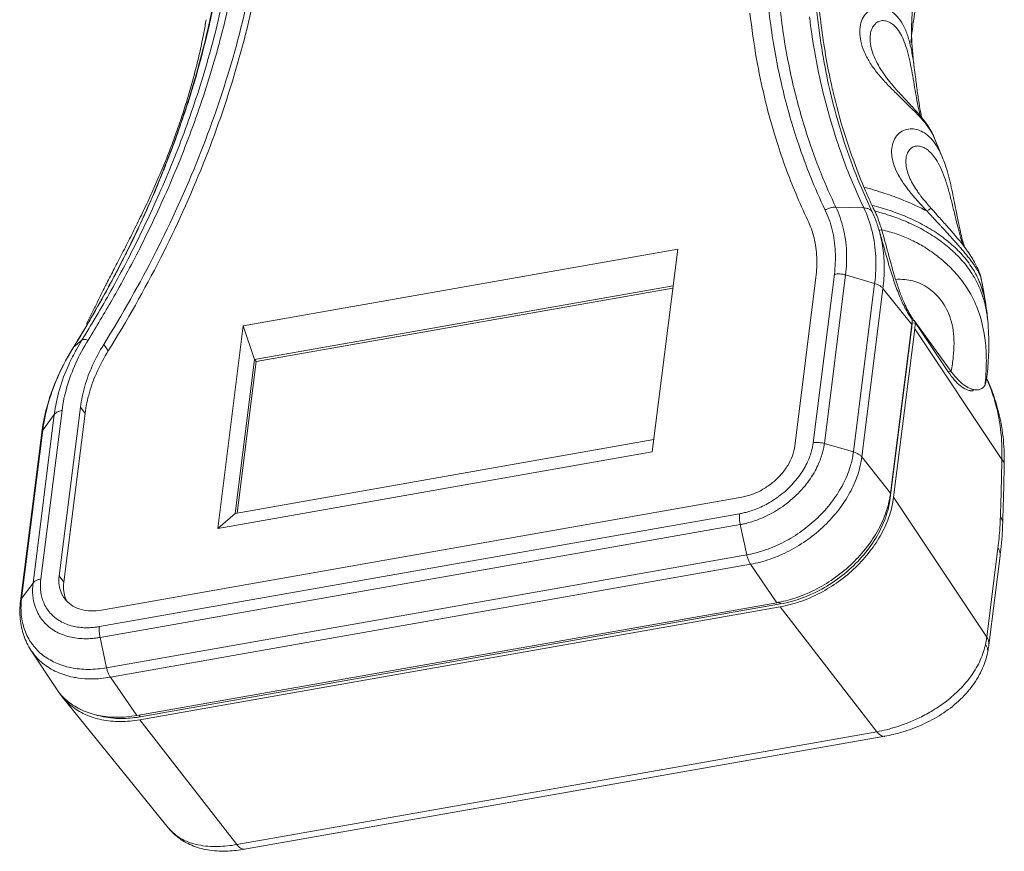
# Model space of a CAD drawing. Extents: x -173 to 1704, y -870 to 425.
# Drawn here: x 541 to 672, y -539 to -428 of the extents above; entities that cross this region are included whole.
import ezdxf

# ---------------------------------------------------------------- set-up
doc = ezdxf.new("R2010")
doc.units = 0
doc.header["$LTSCALE"] = 1.21
doc.header["$MEASUREMENT"] = 0
doc.layers.get('0').update_dxf_attribs({"linetype": 'CONTINUOUS', "lineweight": 20})

msp = doc.modelspace()

# ---------------------------------------------------------------- linework, layer by layer
at = {"color": 7, "linetype": 'Continuous'}
for p, q in [((659.817, -434.239), (659.819, -434.254)), ((656.041, -435.73), (656.04, -435.729)), ((662.571, -443.988), (662.571, -443.986)), ((663.578, -446.461), (663.586, -446.481)), ((660.529, -451.387), (660.516, -451.369)), ((653.138, -453.243), (649.411, -453.141)), ((655.161, -456.227), (655.527, -456.163)), ((628.362, -458.73), (570.491, -468.934)), ((624.964, -485.737), (628.362, -458.73)), ((643.938, -484.944), (646.761, -462.507)), ((649.213, -462.074), (646.39, -484.512)), ((650.703, -462.166), (647.879, -484.604)), ((650.703, -462.166), (654.577, -463.297)), ((668.755, -462.647), (668.755, -462.646)), ((552.173, -463.579), (552.202, -463.523)), ((627.75, -463.598), (572.01, -473.426)), ((627.709, -463.92), (572.214, -473.706)), ((651.753, -485.735), (654.577, -463.297)), ((652.865, -486.403), (655.689, -463.965)), ((655.689, -463.965), (659.515, -468.779)), ((669.363, -466.033), (669.363, -466.032)), ((549.622, -468.741), (549.635, -468.714)), ((570.491, -468.934), (567.093, -495.941)), ((570.491, -468.934), (572.01, -473.426)), ((659.515, -468.779), (656.691, -491.217)), ((657.1, -491.776), (659.923, -469.338)), ((659.442, -469.356), (659.485, -469.415)), ((659.572, -468.605), (659.541, -468.562)), ((659.571, -468.289), (659.822, -468.245)), ((660.01, -468.527), (659.572, -468.605)), ((659.822, -468.245), (664.764, -475.013)), ((659.923, -469.338), (671.522, -486.73)), ((664.381, -475.081), (660.01, -468.527)), ((669.641, -468.261), (669.64, -468.245)), ((659.485, -469.415), (656.662, -491.853)), ((547.899, -471.799), (547.851, -471.854)), ((547.899, -471.799), (549.006, -470.845)), ((551.913, -471.43), (552.525, -472.268)), ((572.01, -473.426), (569.43, -493.925)), ((572.214, -473.706), (569.675, -493.882)), ((572.01, -473.426), (572.214, -473.706)), ((664.381, -475.081), (664.764, -475.013)), ((669.283, -476.792), (669.489, -476.088)), ((548.816, -479.777), (545.993, -502.215)), ((548.816, -479.777), (549.429, -480.616)), ((542.51, -503.183), (545.333, -480.745)), ((543.541, -502.647), (546.364, -480.209)), ((543.807, -482.829), (545.333, -480.745)), ((549.429, -480.616), (546.605, -503.053)), ((543.67, -483.162), (540.847, -505.599)), ((543.807, -482.829), (540.983, -505.267)), ((569.43, -493.925), (625.17, -484.097)), ((651.753, -485.735), (647.879, -484.604)), ((567.093, -495.941), (624.964, -485.737)), ((652.865, -486.403), (656.691, -491.217)), ((671.838, -487.375), (671.838, -487.375)), ((551.625, -506.789), (636.872, -491.758)), ((656.572, -491.731), (656.662, -491.853)), ((657.1, -491.776), (669.507, -510.38)), ((636.595, -493.957), (551.349, -508.988)), ((567.093, -495.941), (569.43, -493.925)), ((636.682, -495.401), (551.436, -510.432)), ((636.682, -495.401), (637.551, -499.43)), ((552.305, -514.462), (637.551, -499.43)), ((669.507, -510.38), (670.999, -498.526)), ((552.802, -515.723), (638.048, -500.692)), ((638.048, -500.692), (641.567, -505.801)), ((669.793, -511.44), (671.284, -499.586)), ((542.51, -503.183), (540.983, -505.267)), ((545.993, -502.215), (546.605, -503.053)), ((641.567, -505.801), (556.321, -520.832)), ((642.025, -505.967), (556.779, -520.999)), ((641.849, -505.727), (642.025, -505.967)), ((556.729, -521.391), (641.976, -506.36)), ((641.976, -506.36), (654.874, -522.98)), ((552.305, -514.462), (551.436, -510.432)), ((542.23, -512.122), (545.531, -517.157)), ((669.615, -512.476), (669.614, -512.478)), ((552.802, -515.723), (556.321, -520.832)), ((546.403, -518.351), (560.552, -535.807)), ((556.619, -520.779), (556.779, -520.999)), ((556.729, -521.391), (569.627, -538.011)), ((569.627, -538.011), (654.874, -522.98)), ((570.674, -538.62), (655.92, -523.589)), ((655.92, -523.589), (655.92, -523.589)), ((560.553, -535.808), (560.555, -535.81))]:
    msp.add_line(p, q, dxfattribs=at)
for points, knots in [([(648.628, -372.345), (647.911, -374.176), (646.391, -378.303), (644.242, -385.13), (642.266, -393.036), (640.745, -401.661), (639.888, -410.635), (639.809, -419.586), (640.513, -428.162), (641.898, -436.042), (643.355, -441.457), (644.259, -444.223), (644.419, -444.697)], [0, 0, 0, 0, 5.8984802, 13.1890514, 21.4601105, 30.328538, 39.4392167, 48.4730771, 57.1486393, 65.2155809, 72.4437682, 73.9460304, 73.9460304, 73.9460304, 73.9460304]), ([(654.785, -375.387), (653.268, -379.27), (650.611, -387.095), (647.84, -398.986), (646.385, -410.757), (646.272, -422.232), (647.282, -431.27), (648.344, -436.416), (648.702, -437.932)], [0, 0, 0, 0, 12.5068521, 24.7488355, 36.5651807, 48.0173339, 59.0994168, 63.7716704, 63.7716704, 63.7716704, 63.7716704]), ([(654.138, -378.162), (653.58, -379.682), (652.784, -381.978), (651.93, -384.681), (651.464, -386.235), (650.846, -388.37), (650.017, -391.485), (648.766, -396.942), (647.585, -403.766), (646.93, -410.599), (646.739, -415.995), (646.76, -420.012), (646.952, -424.019), (647.439, -429.317), (648.176, -433.925), (648.896, -437.168), (649.053, -437.836)], [0, 0, 0, 0, 4.8575617, 7.2860309, 8.5039457, 9.7239565, 13.956061, 18.1707706, 26.5174066, 34.7124837, 38.7400844, 42.7142625, 46.7597052, 50.769109, 58.673583, 60.7338309, 60.7338309, 60.7338309, 60.7338309]), ([(551.913, -471.43), (554.399, -467.422), (558.986, -459.307), (564.692, -446.77), (569.087, -434.139), (572.118, -421.553), (573.754, -409.127), (573.976, -397.004), (573.164, -389.083), (572.515, -385.232)], [0, 0, 0, 0, 14.1474721, 27.9257859, 41.2694512, 54.2092962, 66.6958587, 78.7929693, 90.5087661, 90.5087661, 90.5087661, 90.5087661]), ([(573.127, -386.071), (573.776, -389.922), (574.589, -397.842), (574.367, -409.966), (572.73, -422.392), (569.699, -434.977), (565.305, -447.609), (559.598, -460.146), (555.012, -468.261), (552.525, -472.268)], [0, 0, 0, 0, 11.7157968, 23.8129074, 36.2994699, 49.2393149, 62.5829802, 76.361294, 90.5087661, 90.5087661, 90.5087661, 90.5087661]), ([(550.13, -469.008), (550.825, -467.855), (552.801, -464.484), (556.037, -458.478), (559.716, -450.692), (563.154, -442.077), (566.077, -432.972), (568.292, -423.739), (569.711, -414.739), (570.352, -406.321), (570.332, -398.8), (569.852, -392.457), (569.324, -388.665), (569.044, -387.007)], [0, 0, 0, 0, 4.0407385, 11.7199232, 20.4604514, 29.8584309, 39.5298373, 49.1211439, 58.3156435, 66.8328262, 74.4227635, 80.8558171, 85.9008477, 85.9008477, 85.9008477, 85.9008477]), ([(549.842, -470.836), (550.94, -469.065), (553.328, -465.053), (556.939, -458.351), (560.653, -450.492), (564.125, -441.793), (567.075, -432.602), (569.312, -423.28), (570.745, -414.194), (571.391, -405.695), (571.371, -398.225), (571.033, -393.638), (570.815, -391.608)], [0, 0, 0, 0, 6.2520212, 14.0045274, 22.8286352, 32.3165895, 42.080665, 51.7639037, 61.0465014, 69.6452216, 77.307732, 83.4333653, 83.4333653, 83.4333653, 83.4333653]), ([(659.419, -431.2), (659.491, -430.395), (659.979, -425.975), (661.804, -417.921), (665.411, -407.432), (668.166, -400.51), (669.57, -397.117)], [0, 0, 0, 0, 2.4229293, 13.338042, 24.6670204, 35.6819778, 35.6819778, 35.6819778, 35.6819778]), ([(641.825, -425.284), (641.92, -426.256), (642.332, -429.874), (643.376, -435.819), (645.152, -442.418), (646.538, -446.345), (647.185, -447.998)], [0, 0, 0, 0, 2.930702, 10.9211468, 18.0808713, 23.4064819, 23.4064819, 23.4064819, 23.4064819]), ([(659.817, -434.255), (659.769, -433.906), (659.573, -432.295), (659.429, -429.396), (659.598, -426.643), (659.764, -425.17), (659.788, -424.962)], [0, 0, 0, 0, 1.0564377, 4.869109, 8.6864647, 9.3157165, 9.3157165, 9.3157165, 9.3157165]), ([(637.98, -427.298), (638.205, -429.359), (638.98, -434.8), (640.253, -440.159), (641.244, -443.431)], [0, 0, 0, 0, 6.2198726, 16.4764306, 16.4764306, 16.4764306, 16.4764306]), ([(652.825, -431.387), (652.708, -430.958), (652.56, -430.119), (652.628, -428.909), (652.987, -427.886), (653.595, -427.122), (654.378, -426.665), (655.252, -426.527), (656.155, -426.698), (657.037, -427.187), (657.849, -428.002), (658.541, -429.139), (659.089, -430.553), (659.493, -432.174), (659.702, -433.429), (659.802, -434.129), (659.817, -434.239)], [0, 0, 0, 0, 1.3340963, 2.535352, 3.5964786, 4.5362976, 5.4038086, 6.2535012, 7.1359985, 8.1099414, 9.2339092, 10.5509202, 12.0729228, 13.7662663, 15.5539367, 15.8874502, 15.8874502, 15.8874502, 15.8874502]), ([(565.558, -428.184), (565.463, -428.76), (565.213, -430.158), (564.751, -432.377), (564.157, -434.845), (563.486, -437.323), (562.74, -439.805), (561.923, -442.288), (561.032, -444.768), (560.061, -447.24), (559.02, -449.696), (557.928, -452.115), (556.804, -454.479), (555.668, -456.771), (554.548, -458.971), (553.472, -461.055), (552.696, -462.558), (552.282, -463.365), (552.203, -463.52)], [0, 0, 0, 0, 1.751417, 4.2591035, 6.7996332, 9.3669716, 11.9588657, 14.5752308, 17.2055567, 19.8640271, 22.543279, 25.2048956, 27.827637, 30.3958599, 32.878358, 35.2341976, 37.4303914, 37.9540551, 37.9540551, 37.9540551, 37.9540551]), ([(552.572, -463.726), (553.21, -462.549), (555.854, -457.514), (559.965, -448.491), (563.7, -437.772), (565.446, -431.002), (566.042, -428.297)], [0, 0, 0, 0, 4.0160602, 17.0605392, 29.704718, 38.0154602, 38.0154602, 38.0154602, 38.0154602]), ([(566.109, -428.298), (565.96, -428.969), (565.336, -431.656), (564.621, -434.322), (564.035, -436.309)], [0, 0, 0, 0, 2.0632696, 8.2763594, 8.2763594, 8.2763594, 8.2763594]), ([(653.138, -453.243), (652.619, -452.152), (651.538, -449.736), (649.993, -445.74), (648.498, -441.081), (647.17, -435.8), (646.357, -431.295), (645.997, -428.559), (645.906, -427.794)], [0, 0, 0, 0, 3.6249976, 7.9346758, 12.8470823, 18.2948552, 24.2591201, 26.5703343, 26.5703343, 26.5703343, 26.5703343]), ([(654.2, -432.221), (654.098, -431.865), (653.957, -431.178), (653.96, -430.194), (654.178, -429.371), (654.577, -428.756), (655.116, -428.379), (655.74, -428.266), (656.39, -428.407), (657.035, -428.794), (657.648, -429.433), (658.2, -430.331), (658.676, -431.463), (659.067, -432.778), (659.385, -434.209), (659.653, -435.696), (659.897, -437.183), (660.139, -438.611), (660.387, -439.89), (660.574, -440.68), (660.667, -441.03)], [0, 0, 0, 0, 1.11095, 2.0914278, 2.9266814, 3.6304168, 4.2483378, 4.8433007, 5.4778586, 6.2032617, 7.0664568, 8.1109221, 9.3477072, 10.7396285, 12.2215974, 13.7443612, 15.2709289, 16.7432955, 18.0896427, 19.1774799, 19.1774799, 19.1774799, 19.1774799]), ([(655.627, -436.097), (655.447, -435.893), (654.909, -435.265), (654.1, -434.183), (653.318, -432.817), (652.954, -431.863), (652.825, -431.387)], [0, 0, 0, 0, 0.8154088, 2.4795515, 4.0462431, 5.5243232, 5.5243232, 5.5243232, 5.5243232]), ([(656.04, -435.729), (656.027, -435.712), (655.746, -435.325), (655.236, -434.566), (654.617, -433.414), (654.313, -432.618), (654.2, -432.221)], [0, 0, 0, 0, 0.0652115, 1.433655, 2.7406803, 3.9793214, 3.9793214, 3.9793214, 3.9793214]), ([(660.761, -440.793), (660.655, -440.299), (660.46, -439.211), (660.219, -437.457), (660.018, -435.766), (659.877, -434.672), (659.817, -434.239)], [0, 0, 0, 0, 1.515511, 3.315502, 5.3113418, 6.6236799, 6.6236799, 6.6236799, 6.6236799]), ([(564.012, -436.388), (563.823, -437.027), (562.897, -440.074), (561.551, -443.978), (560.3, -447.204), (559.95, -448.08)], [0, 0, 0, 0, 1.9990918, 9.5523372, 12.3808591, 12.3808591, 12.3808591, 12.3808591]), ([(662.57, -443.986), (662.458, -443.705), (662.135, -443.083), (661.478, -442.143), (660.618, -441.136), (659.623, -440.105), (658.541, -439.049), (657.399, -437.946), (656.416, -436.961), (655.831, -436.326), (655.627, -436.097)], [0, 0, 0, 0, 0.9075936, 2.0927805, 3.43472, 4.8768377, 6.3893054, 7.9710079, 9.6407935, 10.5613273, 10.5613273, 10.5613273, 10.5613273]), ([(660.723, -441.075), (660.546, -440.862), (659.99, -440.216), (659.012, -439.16), (657.842, -437.909), (656.84, -436.77), (656.265, -436.037), (656.041, -435.73)], [0, 0, 0, 0, 0.8297053, 2.5587944, 4.3142953, 5.9694798, 7.1089408, 7.1089408, 7.1089408, 7.1089408]), ([(649.053, -437.836), (649.487, -439.684), (650.291, -442.641), (651.263, -445.545), (651.657, -446.639)], [0, 0, 0, 0, 5.6934871, 9.1837265, 9.1837265, 9.1837265, 9.1837265]), ([(648.702, -437.932), (649.172, -439.924), (650.655, -445.303), (652.701, -450.513), (654.218, -453.697)], [0, 0, 0, 0, 6.1422017, 16.7244158, 16.7244158, 16.7244158, 16.7244158]), ([(662.571, -443.987), (662.501, -443.81), (662.288, -443.334), (661.826, -442.53), (661.265, -441.745), (660.869, -441.252), (660.723, -441.075)], [0, 0, 0, 0, 0.5722479, 1.5642114, 2.7749736, 3.4623705, 3.4623705, 3.4623705, 3.4623705]), ([(661.58, -453.698), (661.281, -453.377), (660.66, -452.708), (659.732, -451.674), (658.834, -450.578), (658.037, -449.436), (657.399, -448.258), (656.969, -447.068), (656.789, -445.897), (656.893, -444.796), (657.298, -443.835), (657.987, -443.118), (658.849, -442.743), (659.742, -442.686), (660.618, -442.904), (661.48, -443.395), (661.985, -443.881), (662.23, -444.165)], [0, 0, 0, 0, 1.3187504, 2.7372024, 4.1660846, 5.5677854, 6.9099117, 8.1724461, 9.3478345, 10.4361042, 11.4480685, 12.4188369, 13.3442964, 14.1985287, 15.0592735, 16.0159839, 17.1412219, 17.1412219, 17.1412219, 17.1412219]), ([(641.244, -443.431), (641.354, -443.794), (642.18, -446.455), (643.139, -449.077), (644.066, -451.297)], [0, 0, 0, 0, 1.1395129, 8.3584878, 8.3584878, 8.3584878, 8.3584878]), ([(662.261, -444.202), (662.542, -444.535), (663.032, -445.265), (663.409, -446.056), (663.578, -446.461)], [0, 0, 0, 0, 1.3049577, 2.6220748, 2.6220748, 2.6220748, 2.6220748]), ([(644.419, -444.697), (644.915, -446.171), (646.016, -449.153), (647.293, -452.065), (647.991, -453.53)], [0, 0, 0, 0, 4.664809, 9.5317305, 9.5317305, 9.5317305, 9.5317305]), ([(660.516, -451.369), (660.402, -451.213), (660.087, -450.767), (659.615, -450.014), (659.162, -449.098), (658.85, -448.178), (658.708, -447.287), (658.755, -446.468), (658.994, -445.769), (659.415, -445.249), (659.975, -444.987), (660.569, -444.989), (661.158, -445.191), (661.756, -445.587), (662.115, -445.957), (662.295, -446.173)], [0, 0, 0, 0, 0.5799433, 1.6364281, 2.6649656, 3.6390561, 4.5401965, 5.3546608, 6.0765201, 6.7218491, 7.3075545, 7.8643026, 8.4606525, 9.1538794, 9.9970984, 9.9970984, 9.9970984, 9.9970984]), ([(662.295, -446.173), (662.518, -446.442), (662.954, -447.083), (663.519, -448.21), (664.031, -449.557), (664.487, -451.067), (664.901, -452.674), (665.289, -454.295), (665.667, -455.847), (666.012, -457.141), (666.243, -457.906), (666.337, -458.201)], [0, 0, 0, 0, 1.0465515, 2.3158937, 3.7731022, 5.3649438, 7.0460742, 8.7491887, 10.3678841, 11.8372071, 12.7656524, 12.7656524, 12.7656524, 12.7656524]), ([(666.529, -458.446), (666.519, -458.413), (666.422, -458.083), (666.242, -457.421), (666.001, -456.42), (665.761, -455.311), (665.519, -454.107), (665.271, -452.826), (665.007, -451.496), (664.715, -450.143), (664.378, -448.792), (664.003, -447.559), (663.715, -446.79), (663.577, -446.459)], [0, 0, 0, 0, 0.1054007, 1.0294461, 2.0582002, 3.1947929, 4.4316444, 5.7444397, 7.108035, 8.4990586, 9.8972473, 11.2850681, 12.3603366, 12.3603366, 12.3603366, 12.3603366]), ([(647.185, -447.998), (647.28, -448.241), (647.969, -449.978), (648.72, -451.69), (649.411, -453.141)], [0, 0, 0, 0, 0.7828182, 5.6042416, 5.6042416, 5.6042416, 5.6042416]), ([(559.749, -448.58), (559.296, -449.702), (557.982, -452.837), (556.23, -456.633), (554.907, -459.291), (554.554, -459.987)], [0, 0, 0, 0, 3.6295215, 10.1967381, 12.5372083, 12.5372083, 12.5372083, 12.5372083]), ([(653.152, -450.473), (653.179, -450.538), (653.365, -450.977), (653.714, -451.781), (654.046, -452.515), (654.214, -452.879)], [0, 0, 0, 0, 0.2111449, 1.428959, 2.6299544, 2.6299544, 2.6299544, 2.6299544]), ([(661.58, -453.698), (660.547, -453.13), (658.676, -452.283), (655.844, -451.249), (654.085, -450.727), (653.152, -450.473)], [0, 0, 0, 0, 3.538898, 6.1417988, 9.0414504, 9.0414504, 9.0414504, 9.0414504]), ([(662.06, -453.259), (661.862, -453.034), (661.409, -452.51), (660.896, -451.879), (660.588, -451.467), (660.516, -451.369)], [0, 0, 0, 0, 0.8980013, 2.0758753, 2.4403781, 2.4403781, 2.4403781, 2.4403781]), ([(649.411, -453.141), (649.252, -453.137), (648.924, -453.164), (648.444, -453.297), (648.137, -453.443), (647.991, -453.53)], [0, 0, 0, 0, 0.4771215, 0.9789955, 1.4895612, 1.4895612, 1.4895612, 1.4895612]), ([(647.991, -453.53), (648.391, -454.372), (649.026, -456.179), (649.429, -459.08), (649.34, -461.07), (649.213, -462.074)], [0, 0, 0, 0, 2.7969451, 5.6988718, 8.7366903, 8.7366903, 8.7366903, 8.7366903]), ([(649.411, -453.141), (649.835, -454.031), (650.505, -455.939), (650.93, -459.003), (650.836, -461.104), (650.703, -462.166)], [0, 0, 0, 0, 2.9555163, 6.0183284, 9.228047, 9.228047, 9.228047, 9.228047]), ([(654.577, -463.297), (654.726, -462.115), (654.831, -459.774), (654.357, -456.36), (653.61, -454.233), (653.138, -453.243)], [0, 0, 0, 0, 3.574044, 6.9901447, 10.2809418, 10.2809418, 10.2809418, 10.2809418]), ([(653.138, -453.243), (653.285, -453.247), (653.566, -453.283), (653.942, -453.436), (654.141, -453.604), (654.218, -453.697)], [0, 0, 0, 0, 0.4406725, 0.8407973, 1.2034913, 1.2034913, 1.2034913, 1.2034913]), ([(668.412, -462.805), (668.172, -462.274), (667.538, -461.103), (666.289, -459.461), (664.719, -457.954), (662.928, -456.6), (660.965, -455.413), (658.82, -454.404), (656.583, -453.549), (655.029, -453.092), (654.214, -452.879)], [0, 0, 0, 0, 1.7488329, 3.9792253, 6.1618322, 8.2554339, 10.7047872, 13.0290459, 15.3572467, 17.8833976, 17.8833976, 17.8833976, 17.8833976]), ([(654.214, -452.879), (654.244, -452.944), (654.303, -453.071), (654.363, -453.198), (654.392, -453.26)], [0, 0, 0, 0, 0.2141937, 0.42079058, 0.42079058, 0.42079058, 0.42079058]), ([(654.575, -453.647), (654.671, -453.85), (654.951, -454.471), (655.192, -455.11), (655.335, -455.544)], [0, 0, 0, 0, 0.6746576, 2.0449695, 2.0449695, 2.0449695, 2.0449695]), ([(669.278, -466.063), (669.114, -465.388), (668.661, -463.986), (667.625, -462.01), (666.259, -460.204), (664.697, -458.678), (662.933, -457.313), (661.023, -456.12), (658.956, -455.116), (656.823, -454.281), (655.346, -453.846), (654.575, -453.647)], [0, 0, 0, 0, 2.0832358, 4.4004865, 6.6587462, 8.8495795, 10.9314559, 13.3391354, 15.5911342, 17.8158003, 20.2047711, 20.2047711, 20.2047711, 20.2047711]), ([(661.58, -453.698), (661.679, -453.61), (661.836, -453.46), (662.007, -453.324), (662.061, -453.26)], [0, 0, 0, 0, 0.39862116, 0.65070065, 0.65070065, 0.65070065, 0.65070065]), ([(668.755, -462.646), (668.741, -462.576), (668.676, -462.291), (668.518, -461.788), (668.237, -461.126), (667.864, -460.414), (667.382, -459.627), (666.782, -458.761), (666.058, -457.813), (665.199, -456.778), (664.198, -455.638), (663.131, -454.458), (662.402, -453.649), (662.059, -453.259)], [0, 0, 0, 0, 0.2138429, 0.8789283, 1.5752709, 2.3695922, 3.2876072, 4.3416166, 5.5297653, 6.866509, 8.3750134, 10.0807113, 11.6397901, 11.6397901, 11.6397901, 11.6397901]), ([(646.761, -462.507), (646.874, -461.612), (646.953, -459.84), (646.595, -457.257), (646.03, -455.647), (645.672, -454.897)], [0, 0, 0, 0, 2.706178, 5.2888514, 7.7807024, 7.7807024, 7.7807024, 7.7807024]), ([(654.218, -453.697), (654.34, -453.954), (654.572, -454.477), (654.775, -455.011), (654.87, -455.281)], [0, 0, 0, 0, 0.8543968, 1.7139784, 1.7139784, 1.7139784, 1.7139784]), ([(668.755, -462.646), (668.748, -462.614), (668.726, -462.526), (668.674, -462.371), (668.59, -462.165), (668.468, -461.911), (668.301, -461.601), (668.079, -461.234), (667.801, -460.814), (667.472, -460.354), (667.103, -459.87), (666.708, -459.378), (666.301, -458.891), (665.893, -458.418), (665.491, -457.963), (665.101, -457.527), (664.727, -457.113), (664.37, -456.722), (664.034, -456.354), (663.719, -456.012), (663.428, -455.695), (663.159, -455.403), (662.91, -455.133), (662.678, -454.881), (662.46, -454.645), (662.256, -454.425), (662.066, -454.219), (661.891, -454.03), (661.731, -453.858), (661.629, -453.75), (661.58, -453.698)], [0, 0, 0, 0, 0.0999221, 0.2703211, 0.4896295, 0.7670687, 1.1160546, 1.5463761, 2.0536815, 2.6251397, 3.2419491, 3.8800061, 4.5177111, 5.1453369, 5.7543912, 6.3400114, 6.8988023, 7.4286175, 7.9279699, 8.3939715, 8.8234137, 9.2190843, 9.5849835, 9.9260825, 10.2469399, 10.5479783, 10.8279192, 11.0858115, 11.3208147, 11.5326659, 11.5326659, 11.5326659, 11.5326659]), ([(655.654, -457.923), (655.572, -457.631), (655.404, -457.031), (655.233, -456.433), (655.143, -456.126)], [0, 0, 0, 0, 0.910827, 1.8682226, 1.8682226, 1.8682226, 1.8682226]), ([(655.689, -463.965), (655.802, -463.062), (655.919, -461.27), (655.743, -458.663), (655.394, -456.998), (655.168, -456.214)], [0, 0, 0, 0, 2.7313364, 5.3695601, 7.8167702, 7.8167702, 7.8167702, 7.8167702]), ([(655.527, -456.163), (655.822, -457.185), (656.401, -459.39), (657, -461.591), (657.363, -462.752)], [0, 0, 0, 0, 3.1901026, 6.8404725, 6.8404725, 6.8404725, 6.8404725]), ([(669.348, -476.084), (669.406, -475.37), (669.488, -473.743), (669.371, -470.439), (668.604, -467.102), (667.151, -464.237), (665.855, -462.411), (664.404, -460.874), (662.798, -459.515), (661.094, -458.346), (659.281, -457.394), (657.445, -456.655), (656.18, -456.31), (655.527, -456.163)], [0, 0, 0, 0, 2.1506554, 4.8811551, 9.9086805, 12.2491946, 14.484514, 16.604041, 18.5720149, 20.7865595, 22.7888763, 24.7037028, 26.7126502, 26.7126502, 26.7126502, 26.7126502]), ([(658.555, -466.403), (658.417, -466.133), (658.133, -465.536), (657.741, -464.6), (657.366, -463.6), (657.017, -462.579), (656.684, -461.524), (656.357, -460.421), (656.033, -459.282), (655.818, -458.51), (655.71, -458.124)], [0, 0, 0, 0, 0.9093052, 1.9806313, 3.0431333, 4.1145098, 5.2152009, 6.3629938, 7.5666675, 8.7672314, 8.7672314, 8.7672314, 8.7672314]), ([(554.336, -460.413), (553.848, -461.368), (553.266, -462.477), (552.671, -463.578), (552.586, -463.735)], [0, 0, 0, 0, 3.2191083, 3.7549718, 3.7549718, 3.7549718, 3.7549718]), ([(650.703, -462.166), (650.54, -462.119), (650.208, -462.049), (649.706, -462.017), (649.373, -462.046), (649.213, -462.074)], [0, 0, 0, 0, 0.5069702, 1.0154283, 1.5034085, 1.5034085, 1.5034085, 1.5034085]), ([(664.764, -475.013), (664.885, -474.37), (665.077, -473.119), (665.187, -471.293), (665.077, -469.604), (664.751, -468.078), (664.215, -466.742), (663.517, -465.609), (662.704, -464.69), (661.785, -463.924), (660.783, -463.323), (659.686, -462.931), (658.546, -462.741), (657.768, -462.737), (657.363, -462.752)], [0, 0, 0, 0, 1.9636385, 3.7932312, 5.4778227, 7.0254422, 8.4529037, 9.7755142, 10.9992895, 12.115463, 13.3554302, 14.4818168, 15.5902663, 16.8072891, 16.8072891, 16.8072891, 16.8072891]), ([(657.363, -462.752), (657.53, -463.289), (657.875, -464.329), (658.341, -465.518), (658.637, -466.167), (658.713, -466.329)], [0, 0, 0, 0, 1.6860684, 3.2882148, 3.8258064, 3.8258064, 3.8258064, 3.8258064]), ([(669.363, -466.032), (669.337, -465.866), (669.173, -464.932), (668.858, -463.844), (668.484, -462.965), (668.412, -462.805)], [0, 0, 0, 0, 0.5049937, 2.8450485, 3.3711655, 3.3711655, 3.3711655, 3.3711655]), ([(669.363, -466.033), (669.359, -466.005), (669.348, -465.935), (669.33, -465.824), (669.31, -465.7), (669.29, -465.576), (669.27, -465.453), (669.25, -465.33), (669.23, -465.209), (669.21, -465.088), (669.189, -464.968), (669.169, -464.849), (669.148, -464.73), (669.128, -464.613), (669.107, -464.496), (669.087, -464.381), (669.066, -464.266), (669.045, -464.152), (669.025, -464.039), (669.004, -463.928), (668.984, -463.817), (668.963, -463.707), (668.943, -463.599), (668.922, -463.491), (668.902, -463.385), (668.881, -463.28), (668.861, -463.176), (668.841, -463.073), (668.821, -462.971), (668.801, -462.871), (668.781, -462.772), (668.765, -462.697), (668.757, -462.656), (668.755, -462.647)], [0, 0, 0, 0, 0.0854098, 0.2120572, 0.3380899, 0.4634805, 0.5882017, 0.7122265, 0.8355279, 0.9580792, 1.0798538, 1.2008251, 1.3209668, 1.4402525, 1.5586562, 1.6761517, 1.7927131, 1.9083145, 2.02293, 2.1365399, 2.2491419, 2.3607103, 2.471217, 2.5806333, 2.6889309, 2.796081, 2.902055, 3.0068239, 3.110359, 3.2126313, 3.3136119, 3.4132712, 3.4412085, 3.4412085, 3.4412085, 3.4412085]), ([(549.706, -468.565), (549.716, -468.544), (549.951, -468.05), (550.418, -467.094), (551.098, -465.726), (551.68, -464.556), (552.034, -463.849), (552.173, -463.579)], [0, 0, 0, 0, 0.0680387, 1.6438935, 3.1910323, 4.6520055, 5.5632101, 5.5632101, 5.5632101, 5.5632101]), ([(552.555, -463.792), (551.798, -465.185), (550.862, -466.848), (549.896, -468.494), (549.732, -468.772)], [0, 0, 0, 0, 4.7558675, 5.7249448, 5.7249448, 5.7249448, 5.7249448]), ([(654.577, -463.297), (654.732, -463.343), (655.022, -463.451), (655.402, -463.674), (655.608, -463.864), (655.689, -463.965)], [0, 0, 0, 0, 0.4837142, 0.9256639, 1.3141905, 1.3141905, 1.3141905, 1.3141905]), ([(659.485, -467.974), (659.35, -467.782), (659.044, -467.309), (658.747, -466.777), (658.576, -466.444), (658.555, -466.403)], [0, 0, 0, 0, 0.7043556, 1.6869889, 1.827007, 1.827007, 1.827007, 1.827007]), ([(658.713, -466.329), (658.846, -466.609), (659.147, -467.199), (659.489, -467.767), (659.688, -468.056)], [0, 0, 0, 0, 0.9301401, 1.9848724, 1.9848724, 1.9848724, 1.9848724]), ([(669.64, -468.245), (669.581, -467.614), (669.47, -466.882), (669.303, -466.164), (669.278, -466.063)], [0, 0, 0, 0, 1.9005626, 2.2121645, 2.2121645, 2.2121645, 2.2121645]), ([(669.641, -468.261), (669.634, -468.186), (669.582, -467.629), (669.492, -466.885), (669.393, -466.219), (669.363, -466.032)], [0, 0, 0, 0, 0.2253698, 1.6788182, 2.2457369, 2.2457369, 2.2457369, 2.2457369]), ([(659.588, -468.119), (659.581, -468.192), (659.566, -468.339), (659.55, -468.485), (659.541, -468.558)], [0, 0, 0, 0, 0.22079078, 0.44224321, 0.44224321, 0.44224321, 0.44224321]), ([(660.01, -468.527), (659.998, -468.662), (659.972, -468.933), (659.94, -469.203), (659.923, -469.338)], [0, 0, 0, 0, 0.4061719, 0.81550558, 0.81550558, 0.81550558, 0.81550558]), ([(669.489, -476.088), (669.6, -475.133), (669.774, -473.131), (669.801, -470.509), (669.695, -468.853), (669.64, -468.245)], [0, 0, 0, 0, 2.8830982, 6.02449, 7.8573254, 7.8573254, 7.8573254, 7.8573254]), ([(543.717, -482.812), (543.881, -481.65), (544.422, -479.175), (545.801, -475.483), (547.111, -473.048), (547.851, -471.854)], [0, 0, 0, 0, 3.5203723, 7.5727317, 11.7862275, 11.7862275, 11.7862275, 11.7862275]), ([(547.862, -471.86), (547.151, -473.01), (545.883, -475.371), (544.501, -479.057), (543.963, -481.586), (543.807, -482.829)], [0, 0, 0, 0, 4.0569498, 8.0136627, 11.7739157, 11.7739157, 11.7739157, 11.7739157]), ([(546.364, -480.209), (546.497, -479.152), (546.954, -477.004), (548.136, -473.853), (549.225, -471.83), (549.842, -470.836)], [0, 0, 0, 0, 3.1959581, 6.5571267, 10.065383, 10.065383, 10.065383, 10.065383]), ([(551.913, -471.43), (551.364, -472.315), (550.394, -474.116), (549.342, -476.922), (548.935, -478.835), (548.816, -479.777)], [0, 0, 0, 0, 3.1252627, 6.1166555, 8.9640077, 8.9640077, 8.9640077, 8.9640077]), ([(549.006, -470.845), (549.058, -470.8), (549.222, -470.745), (549.509, -470.755), (549.723, -470.802), (549.842, -470.836)], [0, 0, 0, 0, 0.20577256, 0.49044678, 0.85952249, 0.85952249, 0.85952249, 0.85952249]), ([(545.333, -480.745), (545.474, -479.628), (545.957, -477.36), (547.036, -474.479), (547.912, -472.745), (548.279, -472.082)], [0, 0, 0, 0, 3.3771629, 6.9246794, 9.1983984, 9.1983984, 9.1983984, 9.1983984]), ([(552.525, -472.268), (551.976, -473.154), (551.006, -474.955), (549.954, -477.761), (549.547, -479.674), (549.429, -480.616)], [0, 0, 0, 0, 3.1252627, 6.1166555, 8.9640077, 8.9640077, 8.9640077, 8.9640077]), ([(667.307, -477.572), (667.128, -477.547), (666.661, -477.398), (665.927, -476.917), (665.123, -476.115), (664.627, -475.45), (664.381, -475.081)], [0, 0, 0, 0, 0.5409955, 1.4526681, 2.6030471, 3.9334383, 3.9334383, 3.9334383, 3.9334383]), ([(664.904, -475.2), (665.14, -475.51), (665.655, -476.12), (666.497, -476.873), (667.146, -477.238), (667.455, -477.348)], [0, 0, 0, 0, 1.1696858, 2.3881504, 3.3724384, 3.3724384, 3.3724384, 3.3724384]), ([(668.393, -477.453), (668.553, -477.423), (668.921, -477.289), (669.182, -476.984), (669.283, -476.792)], [0, 0, 0, 0, 0.4895337, 1.1393996, 1.1393996, 1.1393996, 1.1393996]), ([(671.522, -486.73), (671.568, -485.38), (671.458, -482.719), (670.769, -479.323), (670.068, -477.34), (669.76, -476.604)], [0, 0, 0, 0, 4.0512098, 7.9530097, 10.3475662, 10.3475662, 10.3475662, 10.3475662]), ([(671.844, -486.715), (671.841, -485.574), (671.675, -482.986), (670.947, -479.579), (670.138, -477.394), (669.786, -476.589)], [0, 0, 0, 0, 3.4228171, 7.7593538, 10.3964284, 10.3964284, 10.3964284, 10.3964284]), ([(667.307, -477.576), (667.419, -477.589), (667.571, -477.593), (667.72, -477.572), (667.757, -477.565)], [0, 0, 0, 0, 0.33913624, 0.45050219, 0.45050219, 0.45050219, 0.45050219]), ([(667.776, -477.438), (667.922, -477.468), (668.131, -477.487), (668.337, -477.463), (668.393, -477.453)], [0, 0, 0, 0, 0.44894597, 0.61978308, 0.61978308, 0.61978308, 0.61978308]), ([(545.333, -480.745), (545.401, -480.654), (545.586, -480.484), (545.943, -480.307), (546.217, -480.235), (546.364, -480.209)], [0, 0, 0, 0, 0.3416013, 0.7375498, 1.1859198, 1.1859198, 1.1859198, 1.1859198]), ([(543.682, -483.094), (543.682, -483.097), (543.677, -483.12), (543.673, -483.142), (543.67, -483.162)], [0, 0, 0, 0, 0.008932805, 0.068433511, 0.068433511, 0.068433511, 0.068433511]), ([(646.39, -484.512), (646.37, -484.668), (646.314, -485.024), (646.178, -485.615), (645.957, -486.316), (645.631, -487.105), (645.186, -487.954), (644.617, -488.833), (643.928, -489.709), (643.132, -490.55), (642.253, -491.327), (641.322, -492.015), (640.374, -492.597), (639.449, -493.066), (638.582, -493.424), (637.808, -493.679), (637.157, -493.848), (636.766, -493.927), (636.595, -493.957)], [0, 0, 0, 0, 0.4709994, 1.0801356, 1.8179835, 2.6746457, 3.6375941, 4.690264, 5.8115692, 6.9766982, 8.1579249, 9.3248119, 10.4458649, 11.491358, 12.4351544, 13.2553129, 13.9334808, 14.452855, 14.452855, 14.452855, 14.452855]), ([(647.879, -484.604), (647.857, -484.782), (647.792, -485.188), (647.637, -485.864), (647.384, -486.666), (647.012, -487.568), (646.503, -488.539), (645.853, -489.544), (645.065, -490.545), (644.155, -491.506), (643.151, -492.394), (642.086, -493.181), (641.003, -493.847), (639.944, -494.383), (638.953, -494.791), (638.069, -495.083), (637.324, -495.276), (636.877, -495.367), (636.682, -495.401)], [0, 0, 0, 0, 0.5384031, 1.2346963, 2.078129, 3.0574036, 4.1582131, 5.3616293, 6.6435448, 7.9755848, 9.3260387, 10.6600898, 11.9417127, 13.1369137, 14.2158163, 15.1533513, 15.9285583, 16.5222635, 16.5222635, 16.5222635, 16.5222635]), ([(636.872, -491.758), (637.358, -491.672), (638.337, -491.4), (639.725, -490.741), (641.011, -489.852), (642.126, -488.78), (643.023, -487.571), (643.653, -486.287), (643.882, -485.385), (643.938, -484.944)], [0, 0, 0, 0, 1.4821035, 3.0295519, 4.5891716, 6.1508601, 7.6496532, 9.0828489, 10.4153053, 10.4153053, 10.4153053, 10.4153053]), ([(647.879, -484.604), (647.717, -484.556), (647.384, -484.486), (646.882, -484.455), (646.55, -484.484), (646.39, -484.512)], [0, 0, 0, 0, 0.5069702, 1.0154283, 1.5034085, 1.5034085, 1.5034085, 1.5034085]), ([(638.048, -500.692), (638.936, -500.535), (640.722, -500.062), (643.295, -498.941), (645.732, -497.434), (647.938, -495.595), (649.827, -493.495), (651.324, -491.216), (652.375, -488.845), (652.764, -487.207), (652.865, -486.403)], [0, 0, 0, 0, 2.706167, 5.5134809, 8.3922304, 11.2723594, 14.1023994, 16.8353266, 19.4184374, 21.8477827, 21.8477827, 21.8477827, 21.8477827]), ([(651.753, -485.735), (651.908, -485.78), (652.199, -485.889), (652.579, -486.112), (652.785, -486.302), (652.865, -486.403)], [0, 0, 0, 0, 0.4837142, 0.9256639, 1.3141905, 1.3141905, 1.3141905, 1.3141905]), ([(638.613, -499.205), (639.101, -499.083), (640.445, -498.682), (642.581, -497.753), (644.916, -496.308), (647.031, -494.545), (648.842, -492.532), (650.276, -490.349), (651.057, -488.587), (651.362, -487.59), (651.42, -487.381)], [0, 0, 0, 0, 1.510805, 4.2015603, 6.9607841, 9.7213307, 12.4338681, 15.0533241, 17.5291851, 18.1802583, 18.1802583, 18.1802583, 18.1802583]), ([(671.32, -494.422), (671.364, -493.185), (671.432, -490.833), (671.485, -488.481), (671.509, -487.367)], [0, 0, 0, 0, 3.7149472, 7.0575394, 7.0575394, 7.0575394, 7.0575394]), ([(671.522, -486.73), (671.658, -486.861), (671.819, -487.074), (671.836, -487.32), (671.834, -487.375)], [0, 0, 0, 0, 0.56729222, 0.73056518, 0.73056518, 0.73056518, 0.73056518]), ([(671.658, -494.433), (671.674, -493.942), (671.719, -492.506), (671.779, -490.153), (671.819, -488.291), (671.838, -487.375)], [0, 0, 0, 0, 1.4748039, 4.3108292, 7.060635, 7.060635, 7.060635, 7.060635]), ([(656.634, -491.612), (656.524, -492.3), (656.135, -493.838), (655.113, -496.139), (653.585, -498.462), (651.662, -500.598), (649.417, -502.471), (646.933, -504.009), (644.388, -505.119), (642.654, -505.593), (641.836, -505.751)], [0, 0, 0, 0, 2.0900321, 4.7348983, 7.5161926, 10.3965882, 13.327994, 16.257132, 19.1309499, 21.6295153, 21.6295153, 21.6295153, 21.6295153]), ([(657.1, -491.776), (656.996, -492.599), (656.597, -494.276), (655.522, -496.698), (653.993, -499.021), (652.07, -501.158), (649.825, -503.03), (647.342, -504.568), (644.713, -505.714), (642.885, -506.2), (641.976, -506.36)], [0, 0, 0, 0, 2.4876773, 5.1325436, 7.9138378, 10.7942334, 13.7256393, 16.6547772, 19.5285951, 22.2996873, 22.2996873, 22.2996873, 22.2996873]), ([(656.662, -491.853), (656.547, -492.767), (656.072, -494.634), (654.766, -497.295), (652.911, -499.797), (650.597, -502.021), (647.937, -503.86), (645.06, -505.225), (643.034, -505.79), (642.025, -505.967)], [0, 0, 0, 0, 2.7628226, 5.7217101, 8.8410625, 12.0606964, 15.3066416, 18.5014841, 21.5745619, 21.5745619, 21.5745619, 21.5745619]), ([(636.682, -495.401), (636.646, -495.235), (636.592, -494.904), (636.561, -494.42), (636.576, -494.105), (636.595, -493.957)], [0, 0, 0, 0, 0.5103606, 1.003289, 1.4523692, 1.4523692, 1.4523692, 1.4523692]), ([(670.999, -498.526), (671.054, -498.086), (671.151, -497.191), (671.24, -496.051), (671.279, -495.351), (671.291, -495.108)], [0, 0, 0, 0, 1.3279739, 2.7007337, 3.4304575, 3.4304575, 3.4304575, 3.4304575]), ([(671.32, -494.422), (671.458, -494.566), (671.617, -494.8), (671.633, -495.063), (671.63, -495.125)], [0, 0, 0, 0, 0.59770847, 0.78253083, 0.78253083, 0.78253083, 0.78253083]), ([(671.431, -498.258), (671.486, -497.685), (671.568, -496.641), (671.618, -495.596), (671.634, -495.125)], [0, 0, 0, 0, 1.727275, 3.1396292, 3.1396292, 3.1396292, 3.1396292]), ([(637.551, -499.43), (637.586, -499.593), (637.669, -499.903), (637.833, -500.328), (637.972, -500.582), (638.048, -500.692)], [0, 0, 0, 0, 0.4996568, 0.96152, 1.3624793, 1.3624793, 1.3624793, 1.3624793]), ([(670.999, -498.526), (671.14, -498.737), (671.297, -499.094), (671.297, -499.47), (671.282, -499.586)], [0, 0, 0, 0, 0.7633101, 1.1148497, 1.1148497, 1.1148497, 1.1148497]), ([(542.949, -506.775), (542.833, -506.501), (542.649, -505.953), (542.493, -505.137), (542.437, -504.389), (542.451, -503.745), (542.488, -503.355), (542.51, -503.183)], [0, 0, 0, 0, 0.8920408, 1.7276634, 2.485354, 3.1389362, 3.658522, 3.658522, 3.658522, 3.658522]), ([(542.51, -503.183), (542.577, -503.091), (542.763, -502.922), (543.119, -502.745), (543.394, -502.673), (543.541, -502.647)], [0, 0, 0, 0, 0.3416007, 0.7375491, 1.1859198, 1.1859198, 1.1859198, 1.1859198]), ([(548.655, -509.079), (548.649, -509.078), (548.359, -509.042), (547.781, -508.938), (546.943, -508.677), (546.144, -508.298), (545.417, -507.805), (544.791, -507.209), (544.286, -506.533), (543.911, -505.808), (543.662, -505.07), (543.526, -504.356), (543.477, -503.702), (543.489, -503.138), (543.522, -502.797), (543.541, -502.647)], [0, 0, 0, 0, 0.0179728, 0.8767145, 1.7577428, 2.6430266, 3.5203328, 4.3824831, 5.2244178, 6.0401352, 6.8204377, 7.5514145, 8.2142408, 8.7860067, 9.2405406, 9.2405406, 9.2405406, 9.2405406]), ([(545.993, -502.215), (545.941, -502.624), (545.933, -503.437), (546.217, -504.466), (546.542, -505.022), (546.689, -505.223)], [0, 0, 0, 0, 1.2378736, 2.4066978, 3.1553665, 3.1553665, 3.1553665, 3.1553665]), ([(546.605, -503.053), (546.554, -503.463), (546.546, -504.193), (546.72, -504.899), (546.829, -505.186)], [0, 0, 0, 0, 1.2378759, 2.1605389, 2.1605389, 2.1605389, 2.1605389]), ([(542.23, -512.122), (541.835, -511.52), (541.183, -510.183), (540.711, -507.948), (540.747, -506.388), (540.847, -505.599)], [0, 0, 0, 0, 2.1596149, 4.4082714, 6.793924, 6.793924, 6.793924, 6.793924]), ([(540.983, -505.267), (540.924, -505.348), (540.869, -505.461), (540.849, -505.58), (540.847, -505.599)], [0, 0, 0, 0, 0.30176639, 0.3612671, 0.3612671, 0.3612671, 0.3612671]), ([(540.947, -505.599), (540.889, -506.213), (540.882, -507.527), (541.307, -509.476), (542.032, -510.868), (542.558, -511.548), (542.68, -511.694)], [0, 0, 0, 0, 1.8509757, 3.9154109, 5.9221777, 6.4941092, 6.4941092, 6.4941092, 6.4941092]), ([(546.689, -505.223), (546.764, -505.326), (547.087, -505.724), (547.812, -506.306), (548.958, -506.771), (550.261, -506.946), (551.167, -506.87), (551.625, -506.789)], [0, 0, 0, 0, 0.3805979, 1.5350651, 2.7411178, 4.0475238, 5.4452082, 5.4452082, 5.4452082, 5.4452082]), ([(545.039, -509.333), (544.912, -509.245), (544.524, -508.955), (543.938, -508.398), (543.361, -507.625), (543.07, -507.061), (542.949, -506.775)], [0, 0, 0, 0, 0.4647515, 1.450417, 2.4129639, 3.3455189, 3.3455189, 3.3455189, 3.3455189]), ([(545.94, -509.852), (545.789, -509.78), (545.481, -509.619), (545.187, -509.435), (545.039, -509.333)], [0, 0, 0, 0, 0.5017304, 1.040765, 1.040765, 1.040765, 1.040765]), ([(551.436, -510.432), (551.241, -510.467), (550.801, -510.533), (550.077, -510.6), (549.237, -510.614), (548.317, -510.548), (547.357, -510.375), (546.559, -510.126), (546.094, -509.925), (545.94, -509.852)], [0, 0, 0, 0, 0.5943052, 1.3321722, 2.18175, 3.1120432, 4.0937405, 5.1009472, 5.6120013, 5.6120013, 5.6120013, 5.6120013]), ([(551.349, -508.988), (551.178, -509.018), (550.794, -509.076), (550.16, -509.135), (549.431, -509.147), (548.918, -509.111), (548.655, -509.079)], [0, 0, 0, 0, 0.5199022, 1.1654052, 1.9086222, 2.7044751, 2.7044751, 2.7044751, 2.7044751]), ([(551.436, -510.432), (551.4, -510.266), (551.346, -509.935), (551.315, -509.451), (551.33, -509.137), (551.349, -508.988)], [0, 0, 0, 0, 0.5103606, 1.003289, 1.4523692, 1.4523692, 1.4523692, 1.4523692]), ([(669.341, -511.344), (669.376, -511.184), (669.439, -510.863), (669.487, -510.54), (669.507, -510.38)], [0, 0, 0, 0, 0.49299552, 0.97912555, 0.97912555, 0.97912555, 0.97912555]), ([(669.341, -511.344), (669.48, -511.552), (669.656, -511.927), (669.643, -512.333), (669.613, -512.476)], [0, 0, 0, 0, 0.7495214, 1.1884471, 1.1884471, 1.1884471, 1.1884471]), ([(669.507, -510.38), (669.648, -510.591), (669.806, -510.948), (669.805, -511.324), (669.791, -511.44)], [0, 0, 0, 0, 0.7633103, 1.1148497, 1.1148497, 1.1148497, 1.1148497]), ([(542.23, -512.122), (542.284, -512.203), (542.731, -512.859), (543.785, -513.975), (545.664, -515.117), (547.33, -515.639), (548.326, -515.806), (548.573, -515.84)], [0, 0, 0, 0, 0.2924453, 2.3821147, 4.5394925, 6.8200186, 7.5692055, 7.5692055, 7.5692055, 7.5692055]), ([(654.874, -522.98), (655.302, -522.904), (656.19, -522.716), (657.568, -522.328), (659.06, -521.796), (660.678, -521.082), (662.411, -520.136), (664.215, -518.907), (665.973, -517.367), (667.521, -515.539), (668.531, -513.799), (668.96, -512.687), (669.084, -512.301)], [0, 0, 0, 0, 1.3044103, 2.721393, 4.2928435, 6.0519359, 8.0215116, 10.2084601, 12.5863963, 15.0116109, 17.3651921, 18.5805396, 18.5805396, 18.5805396, 18.5805396]), ([(655.92, -523.589), (656.687, -523.454), (658.384, -523.047), (660.939, -522.099), (663.504, -520.726), (665.8, -518.988), (667.681, -516.919), (668.964, -514.712), (669.462, -513.176), (669.614, -512.478)], [0, 0, 0, 0, 2.3370207, 5.2227345, 8.1514553, 11.0343935, 13.8202798, 16.486479, 18.6295598, 18.6295598, 18.6295598, 18.6295598]), ([(669.793, -511.44), (669.778, -511.555), (669.746, -511.786), (669.686, -512.131), (669.64, -512.361), (669.615, -512.476)], [0, 0, 0, 0, 0.3475374, 0.6980873, 1.0515278, 1.0515278, 1.0515278, 1.0515278]), ([(543.71, -512.707), (544.243, -513.139), (545.468, -513.883), (547.572, -514.541), (549.9, -514.755), (551.496, -514.604), (552.305, -514.462)], [0, 0, 0, 0, 2.0582904, 4.2441286, 6.5615391, 9.0257711, 9.0257711, 9.0257711, 9.0257711]), ([(552.305, -514.462), (552.34, -514.624), (552.423, -514.935), (552.587, -515.359), (552.726, -515.613), (552.802, -515.723)], [0, 0, 0, 0, 0.4996568, 0.9615199, 1.3624793, 1.3624793, 1.3624793, 1.3624793]), ([(548.573, -515.84), (549.125, -515.915), (550.541, -516.005), (551.958, -515.872), (552.802, -515.723)], [0, 0, 0, 0, 1.6712376, 4.2422155, 4.2422155, 4.2422155, 4.2422155]), ([(545.789, -517.527), (545.76, -517.487), (545.672, -517.366), (545.587, -517.242), (545.532, -517.157)], [0, 0, 0, 0, 0.14712973, 0.45038195, 0.45038195, 0.45038195, 0.45038195]), ([(556.729, -521.391), (555.865, -521.543), (554.161, -521.704), (551.68, -521.475), (549.438, -520.77), (547.663, -519.69), (546.749, -518.777), (546.403, -518.35)], [0, 0, 0, 0, 2.6322042, 5.1064153, 7.4262083, 9.62174, 11.2709326, 11.2709326, 11.2709326, 11.2709326]), ([(556.321, -520.832), (555.457, -520.984), (553.752, -521.145), (551.272, -520.915), (549.03, -520.211), (547.452, -519.25), (546.674, -518.537), (546.451, -518.306)], [0, 0, 0, 0, 2.6322042, 5.1064153, 7.4262083, 9.62174, 10.584732, 10.584732, 10.584732, 10.584732]), ([(556.342, -521.069), (555.531, -521.188), (553.809, -521.303), (552.006, -521.061), (551.063, -520.793), (550.985, -520.77)], [0, 0, 0, 0, 2.4570191, 5.1544001, 5.397849, 5.397849, 5.397849, 5.397849]), ([(654.874, -522.98), (655.013, -523.16), (655.284, -523.454), (655.706, -523.619), (655.897, -523.593), (655.92, -523.588)], [0, 0, 0, 0, 0.6840341, 1.1870053, 1.2578259, 1.2578259, 1.2578259, 1.2578259]), ([(560.554, -535.808), (560.562, -535.819), (560.99, -536.344), (562.009, -537.3), (563.895, -538.304), (566.102, -538.85), (568.408, -538.929), (569.946, -538.749), (570.675, -538.62)], [0, 0, 0, 0, 0.0389916, 2.0347254, 4.1329646, 6.3828707, 8.7947936, 11.0151454, 11.0151454, 11.0151454, 11.0151454]), ([(560.555, -535.81), (560.579, -535.84), (560.939, -536.274), (561.738, -536.988), (563.07, -537.675), (564.436, -538.071), (565.785, -538.256), (567.1, -538.287), (568.378, -538.203), (569.214, -538.084), (569.627, -538.011)], [0, 0, 0, 0, 0.1162005, 1.6913195, 3.1682187, 4.5787033, 5.9354636, 7.2445821, 8.5168574, 9.7753285, 9.7753285, 9.7753285, 9.7753285]), ([(569.627, -538.011), (569.767, -538.191), (570.038, -538.485), (570.435, -538.64), (570.603, -538.629)], [0, 0, 0, 0, 0.6840333, 1.1863119, 1.1863119, 1.1863119, 1.1863119])]:
    msp.add_open_spline(points, degree=3, knots=knots, dxfattribs=at)
for points in [[(566.049, -428.267), (566.22, -427.493), (566.382, -426.717), (566.537, -425.94)], [(566.61, -425.937), (566.453, -426.715), (566.289, -427.492), (566.116, -428.267)], [(566.042, -428.297), (566.045, -428.287), (566.047, -428.277), (566.049, -428.267)], [(566.116, -428.267), (566.114, -428.277), (566.112, -428.287), (566.109, -428.298)], [(564.035, -436.309), (564.027, -436.335), (564.02, -436.362), (564.012, -436.388)], [(660.822, -441.073), (660.801, -440.98), (660.781, -440.886), (660.761, -440.793)], [(660.871, -441.282), (660.855, -441.213), (660.838, -441.143), (660.822, -441.073)], [(662.23, -444.165), (662.24, -444.178), (662.251, -444.19), (662.261, -444.202)], [(663.577, -446.459), (663.237, -445.637), (662.899, -444.814), (662.571, -443.986)], [(651.657, -446.639), (652.121, -447.93), (652.62, -449.209), (653.152, -450.473)], [(663.586, -446.481), (663.583, -446.473), (663.58, -446.466), (663.577, -446.459)], [(559.95, -448.08), (559.883, -448.247), (559.816, -448.414), (559.749, -448.58)], [(644.066, -451.297), (644.572, -452.51), (645.108, -453.711), (645.672, -454.897)], [(654.392, -453.26), (654.438, -453.357), (654.483, -453.454), (654.529, -453.55)], [(654.529, -453.55), (654.544, -453.582), (654.559, -453.614), (654.575, -453.647)], [(654.87, -455.281), (654.914, -455.404), (654.955, -455.528), (654.996, -455.652)], [(654.996, -455.652), (655.045, -455.802), (655.091, -455.954), (655.136, -456.106)], [(655.168, -456.214), (655.16, -456.184), (655.152, -456.155), (655.143, -456.126)], [(655.335, -455.544), (655.385, -455.694), (655.433, -455.845), (655.478, -455.997)], [(655.478, -455.997), (655.48, -456.004), (655.482, -456.011), (655.484, -456.018)], [(655.484, -456.018), (655.499, -456.066), (655.513, -456.114), (655.527, -456.163)], [(655.71, -458.124), (655.692, -458.057), (655.673, -457.99), (655.654, -457.923)], [(554.554, -459.987), (554.481, -460.129), (554.409, -460.271), (554.336, -460.413)], [(549.721, -468.765), (550.691, -467.122), (551.631, -465.461), (552.541, -463.784)], [(552.203, -463.52), (552.193, -463.54), (552.183, -463.559), (552.173, -463.578)], [(552.203, -463.52), (552.193, -463.54), (552.183, -463.559), (552.173, -463.578)], [(552.541, -463.784), (552.551, -463.765), (552.562, -463.745), (552.572, -463.726)], [(552.586, -463.735), (552.576, -463.754), (552.565, -463.773), (552.555, -463.792)], [(659.588, -468.119), (659.553, -468.071), (659.519, -468.022), (659.485, -467.974)], [(659.688, -468.056), (659.699, -468.072), (659.71, -468.088), (659.721, -468.104)], [(549.717, -468.798), (549.122, -469.805), (548.515, -470.806), (547.899, -471.799)], [(548.608, -470.623), (548.978, -470.015), (549.344, -469.404), (549.706, -468.791)], [(549.006, -470.845), (549.385, -470.235), (549.759, -469.623), (550.13, -469.008)], [(549.714, -468.547), (549.688, -468.603), (549.662, -468.659), (549.635, -468.714)], [(549.635, -468.714), (549.659, -468.664), (549.682, -468.615), (549.706, -468.565)], [(549.706, -468.791), (549.711, -468.782), (549.716, -468.774), (549.721, -468.765)], [(549.756, -468.459), (549.742, -468.488), (549.728, -468.518), (549.714, -468.547)], [(549.732, -468.772), (549.727, -468.781), (549.722, -468.789), (549.717, -468.798)], [(659.533, -469.009), (659.518, -469.144), (659.502, -469.28), (659.485, -469.415)], [(659.541, -468.558), (659.533, -468.632), (659.524, -468.706), (659.515, -468.779)], [(659.549, -468.852), (659.544, -468.904), (659.538, -468.957), (659.533, -469.009)], [(659.572, -468.605), (659.565, -468.687), (659.557, -468.77), (659.549, -468.852)], [(659.721, -468.104), (659.754, -468.151), (659.788, -468.198), (659.822, -468.245)], [(547.889, -471.794), (548.13, -471.405), (548.37, -471.014), (548.608, -470.623)], [(547.851, -471.854), (547.864, -471.834), (547.876, -471.814), (547.889, -471.794)], [(547.899, -471.799), (547.886, -471.819), (547.874, -471.84), (547.862, -471.86)], [(548.279, -472.082), (548.511, -471.664), (548.754, -471.252), (549.006, -470.845)], [(664.764, -475.013), (664.81, -475.076), (664.857, -475.138), (664.904, -475.2)], [(669.283, -476.792), (669.307, -476.557), (669.329, -476.321), (669.348, -476.084)], [(669.76, -476.604), (669.685, -476.425), (669.607, -476.247), (669.528, -476.07)], [(669.548, -476.061), (669.542, -476.048), (669.535, -476.035), (669.529, -476.021)], [(669.786, -476.589), (669.709, -476.412), (669.63, -476.236), (669.548, -476.061)], [(667.453, -477.587), (667.404, -477.584), (667.355, -477.58), (667.307, -477.572)], [(667.455, -477.348), (667.466, -477.352), (667.478, -477.356), (667.489, -477.36)], [(667.489, -477.36), (667.583, -477.392), (667.679, -477.418), (667.776, -477.438)], [(543.67, -483.162), (543.685, -483.045), (543.7, -482.929), (543.717, -482.812)], [(543.807, -482.829), (543.749, -482.908), (543.704, -482.999), (543.682, -483.094)], [(651.42, -487.381), (651.57, -486.842), (651.683, -486.291), (651.753, -485.735)], [(671.509, -487.367), (671.513, -487.155), (671.518, -486.942), (671.522, -486.73)], [(671.838, -487.375), (671.843, -487.155), (671.845, -486.935), (671.844, -486.715)], [(656.668, -491.388), (656.658, -491.463), (656.646, -491.538), (656.634, -491.612)], [(656.691, -491.217), (656.684, -491.274), (656.676, -491.331), (656.668, -491.388)], [(671.291, -495.108), (671.302, -494.88), (671.312, -494.651), (671.32, -494.422)], [(671.634, -495.125), (671.642, -494.895), (671.65, -494.664), (671.658, -494.433)], [(637.551, -499.43), (637.907, -499.368), (638.262, -499.292), (638.613, -499.205)], [(671.284, -499.586), (671.327, -499.248), (671.365, -498.909), (671.4, -498.57)], [(671.4, -498.57), (671.411, -498.466), (671.421, -498.362), (671.431, -498.258)], [(540.983, -505.267), (540.969, -505.377), (540.957, -505.488), (540.947, -505.599)], [(546.829, -505.186), (546.858, -505.264), (546.89, -505.34), (546.924, -505.416)], [(641.712, -505.775), (641.664, -505.784), (641.615, -505.792), (641.567, -505.801)], [(641.836, -505.751), (641.795, -505.759), (641.753, -505.767), (641.712, -505.775)], [(669.084, -512.301), (669.185, -511.987), (669.271, -511.667), (669.341, -511.344)], [(542.68, -511.694), (542.97, -512.04), (543.293, -512.361), (543.641, -512.65)], [(543.641, -512.65), (543.664, -512.669), (543.687, -512.688), (543.71, -512.707)], [(546, -517.798), (545.928, -517.709), (545.858, -517.619), (545.789, -517.527)], [(546.111, -517.967), (546.048, -517.879), (545.988, -517.79), (545.929, -517.699)], [(546.224, -518.061), (546.147, -517.975), (546.073, -517.887), (546, -517.798)], [(546.169, -518.047), (546.15, -518.02), (546.13, -517.994), (546.111, -517.967)], [(546.403, -518.35), (546.322, -518.251), (546.244, -518.15), (546.169, -518.047)], [(546.451, -518.306), (546.374, -518.226), (546.298, -518.145), (546.224, -518.061)], [(556.779, -520.999), (556.633, -521.024), (556.488, -521.048), (556.342, -521.069)], [(570.603, -538.629), (570.626, -538.627), (570.65, -538.624), (570.674, -538.619)]]:
    msp.add_open_spline(points, degree=3, dxfattribs=at)

doc.saveas('drawing.dxf')
